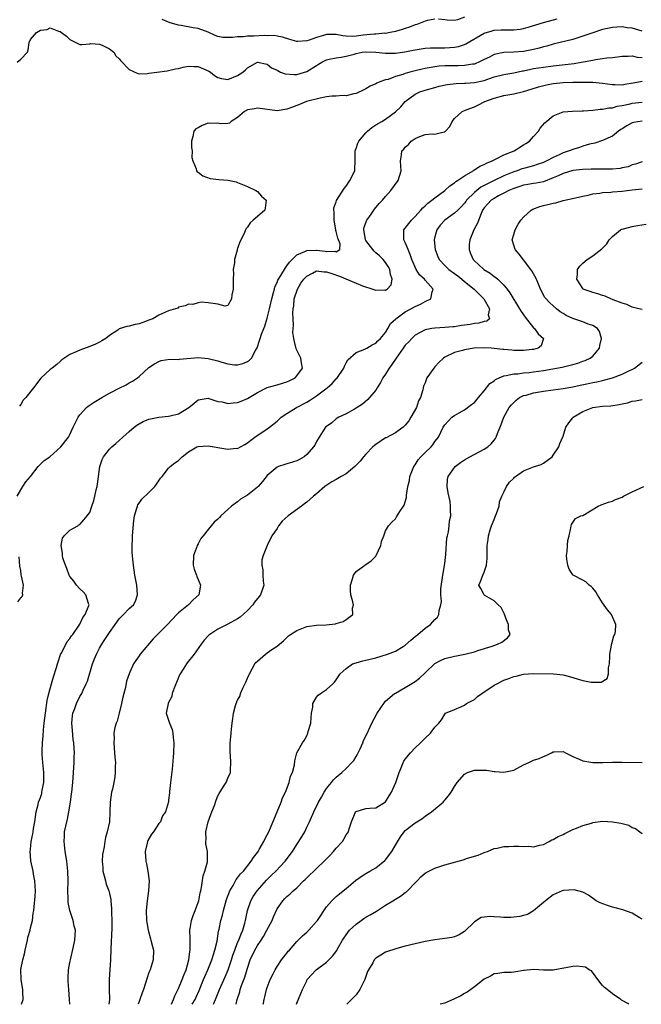
# Model space of a CAD drawing. Units: inches. Extents: x 2595000 to 2598000, y 1524000 to 1527000.
# Drawn here: x 2595371 to 2595497, y 1524000 to 1524200 of the extents above; entities that cross this region are included whole.
import ezdxf

# ---------------------------------------------------------------- set-up
doc = ezdxf.new("R2010")
doc.units = ezdxf.units.IN
doc.header["$MEASUREMENT"] = 0
doc.layers.add('LD25951524_2ft', color=53, linetype='Continuous')

msp = doc.modelspace()

# ---------------------------------------------------------------- linework, layer by layer
at = {"layer": 'LD25951524_2ft'}
for points, elevation in [([(2595461, 1524200.12), (2595459.61, 1524199.61), (2595459, 1524199.47), (2595457.49, 1524199.49), (2595457, 1524199.57), (2595455.73, 1524199.73)], 8252), ([(2595370.27, 1524191), (2595371, 1524191.64), (2595372.37, 1524193), (2595372.52, 1524193.48), (2595372.72, 1524195), (2595373, 1524195.58), (2595374.23, 1524197), (2595375, 1524197.48), (2595376.38, 1524197.62), (2595377, 1524197.96), (2595378.7, 1524197.3), (2595379, 1524197.25), (2595379.3, 1524197), (2595380.26, 1524196.26), (2595381, 1524195.57), (2595383, 1524194.57), (2595383.39, 1524194.61), (2595385, 1524194.71), (2595385.22, 1524194.78), (2595387, 1524194.65), (2595387.52, 1524194.48), (2595389, 1524193.7), (2595389.86, 1524193), (2595390.31, 1524192.31), (2595391, 1524191.71), (2595391.29, 1524191.29), (2595393, 1524189.53), (2595394.73, 1524188.73), (2595395, 1524188.67), (2595396.7, 1524188.7), (2595397, 1524188.76), (2595398.64, 1524189), (2595400.74, 1524189.26), (2595401, 1524189.29), (2595402.38, 1524189.62), (2595403, 1524189.71), (2595403.98, 1524190.02), (2595405, 1524190.19), (2595406.12, 1524190.12), (2595407, 1524190.11), (2595409.18, 1524189.18), (2595409.47, 1524189), (2595410.29, 1524188.29), (2595411, 1524187.88), (2595411.7, 1524187.7), (2595413, 1524187.52), (2595415, 1524188.31), (2595416.03, 1524189), (2595416.56, 1524189.44), (2595417, 1524189.86), (2595419, 1524190.99), (2595421, 1524190.57), (2595421.87, 1524189.87), (2595423, 1524189.35), (2595423.71, 1524189), (2595424.62, 1524188.62), (2595426.48, 1524188.48), (2595427, 1524188.53), (2595429, 1524189.08), (2595431, 1524190.35), (2595431.41, 1524190.59), (2595432.08, 1524191), (2595433, 1524191.51), (2595433.59, 1524191.59), (2595435, 1524191.91), (2595435.99, 1524191.99), (2595437, 1524192.19), (2595438.62, 1524192.62), (2595439, 1524192.74), (2595440.23, 1524193), (2595441, 1524193.11), (2595443, 1524193.06), (2595445, 1524192.85), (2595447, 1524192.84), (2595448.92, 1524193.08), (2595450.59, 1524193.41), (2595451, 1524193.52), (2595453, 1524193.83), (2595454.11, 1524193.89), (2595455, 1524193.89), (2595456.09, 1524193.91), (2595457, 1524193.88), (2595458.05, 1524193.95), (2595459, 1524194.04), (2595459.81, 1524194.19), (2595461, 1524194.6), (2595461.28, 1524194.72), (2595465, 1524196.86), (2595466.63, 1524197.36), (2595467, 1524197.46), (2595468.46, 1524197.54), (2595471, 1524197.54), (2595472.29, 1524197.71), (2595473, 1524197.82), (2595473.92, 1524198.08), (2595477, 1524199.07), (2595479.78, 1524199.79)], 8254), ([(2595497, 1524197.32), (2595495, 1524197.87), (2595493.96, 1524197.96), (2595493, 1524198.14), (2595491.87, 1524198.13), (2595491, 1524198.06), (2595489, 1524197.62), (2595487, 1524196.98), (2595485, 1524196.25), (2595483, 1524195.61), (2595479.27, 1524194.73), (2595479, 1524194.68), (2595477.72, 1524194.28), (2595477, 1524194.12), (2595476.15, 1524193.85), (2595475, 1524193.55), (2595473, 1524193.15), (2595471, 1524193), (2595469, 1524192.93), (2595467, 1524192.54), (2595466.05, 1524192.05), (2595465, 1524191.55), (2595463.92, 1524191), (2595463.28, 1524190.72), (2595463, 1524190.63), (2595462.6, 1524190.6), (2595461, 1524190.32), (2595459.73, 1524190.27), (2595459, 1524190.28), (2595457.74, 1524190.26), (2595457, 1524190.23), (2595455.84, 1524190.16), (2595455, 1524190.05), (2595453.83, 1524189.83), (2595453, 1524189.72), (2595452.39, 1524189.61), (2595451, 1524189.27), (2595449.95, 1524189), (2595449, 1524188.72), (2595448.52, 1524188.52), (2595447, 1524188.07), (2595445.5, 1524187.5), (2595445, 1524187.39), (2595443.84, 1524187), (2595443.24, 1524186.76), (2595443, 1524186.6), (2595441.89, 1524186.11), (2595441, 1524185.57), (2595440.62, 1524185.38), (2595439, 1524184.63), (2595438.56, 1524184.56), (2595437, 1524184.2), (2595436.23, 1524184.23), (2595435, 1524184.13), (2595434.11, 1524184.11), (2595433, 1524183.95), (2595431.73, 1524183.73), (2595428.98, 1524183), (2595427.55, 1524182.45), (2595427, 1524182.22), (2595426.09, 1524181.91), (2595425, 1524181.45), (2595423, 1524181.14), (2595419, 1524181.69), (2595418.44, 1524181.56), (2595417, 1524181.32), (2595416.38, 1524181), (2595415, 1524179.76), (2595413.67, 1524179), (2595413.37, 1524178.63), (2595413, 1524178.54), (2595411.53, 1524178.47), (2595411, 1524178.61), (2595409.41, 1524178.59), (2595409, 1524178.61), (2595407.81, 1524178.19), (2595407, 1524177.72), (2595406.53, 1524177.47), (2595406.13, 1524177), (2595405.93, 1524175.93), (2595405.66, 1524175), (2595405.67, 1524173.67), (2595405.7, 1524173.38), (2595405.75, 1524173), (2595405.71, 1524171.71), (2595405.94, 1524171), (2595406.6, 1524169.4), (2595406.63, 1524169), (2595406.79, 1524168.79), (2595407, 1524168.68), (2595407.96, 1524167.96), (2595409.43, 1524167.43), (2595411.21, 1524167.21), (2595413.08, 1524167.08), (2595414.71, 1524166.71), (2595415, 1524166.63), (2595415.65, 1524166.35), (2595417, 1524165.83), (2595418.68, 1524165), (2595419, 1524164.75), (2595419.86, 1524163.86), (2595420.79, 1524163), (2595420.58, 1524161.42), (2595420.5, 1524161), (2595419, 1524159.73), (2595418.18, 1524159), (2595417.54, 1524158.46), (2595417, 1524157.56), (2595416.7, 1524157.3), (2595416.57, 1524157), (2595416.29, 1524156.29), (2595415.41, 1524154.59), (2595415, 1524153.23), (2595414.93, 1524153.07), (2595414.9, 1524152.9), (2595414.35, 1524151), (2595414.34, 1524150.34), (2595414.1, 1524149), (2595414.18, 1524148.18), (2595414.08, 1524147), (2595414.06, 1524145.94), (2595414.07, 1524145), (2595413.81, 1524143.81), (2595413.77, 1524143), (2595413, 1524141.65), (2595412.45, 1524141.55), (2595411, 1524141.91), (2595409, 1524142.24), (2595407.63, 1524142.37), (2595407, 1524142.22), (2595405.9, 1524141.9), (2595405, 1524141.94), (2595404.38, 1524141.62), (2595403, 1524141.32), (2595402.84, 1524141.16), (2595402.41, 1524141), (2595401, 1524140.61), (2595400.34, 1524140.34), (2595399, 1524139.7), (2595397.81, 1524139), (2595397, 1524138.67), (2595395.76, 1524138.24), (2595395, 1524137.93), (2595394.2, 1524137.8), (2595393, 1524137.46), (2595392.56, 1524137.44), (2595391, 1524136.93), (2595390.7, 1524136.7), (2595389, 1524135.59), (2595388.27, 1524135), (2595387.46, 1524134.54), (2595387, 1524134.21), (2595386.14, 1524133.86), (2595385, 1524133.35), (2595383, 1524132.64), (2595382.25, 1524132.25), (2595381, 1524131.71), (2595379.35, 1524130.65), (2595379, 1524130.31), (2595378.32, 1524129.68), (2595377.37, 1524129), (2595377, 1524128.71), (2595375.06, 1524126.94), (2595373.6, 1524125), (2595372.02, 1524123), (2595371.53, 1524122.47), (2595371, 1524121.6), (2595370.73, 1524121.27)], 8256), ([(2595455, 1524199.73), (2595453.47, 1524199.47), (2595453, 1524199.31), (2595451.34, 1524198.66), (2595451, 1524198.59), (2595449.88, 1524198.12), (2595449, 1524197.83), (2595448.38, 1524197.62), (2595447, 1524197.21), (2595445.93, 1524197), (2595445, 1524196.84), (2595444.85, 1524196.85), (2595443, 1524196.7), (2595442.69, 1524196.69), (2595440.45, 1524196.45), (2595439, 1524196.26), (2595438.22, 1524196.22), (2595437, 1524196.26), (2595436.33, 1524196.33), (2595435, 1524196.59), (2595434.58, 1524196.58), (2595433, 1524196.59), (2595432.41, 1524196.41), (2595431, 1524196.02), (2595429.49, 1524195.49), (2595429, 1524195.35), (2595427.21, 1524195.21), (2595427, 1524195.22), (2595425.6, 1524195.6), (2595424.09, 1524196.09), (2595423, 1524196.3), (2595422.38, 1524196.38), (2595421, 1524196.37), (2595420.39, 1524196.39), (2595418.3, 1524196.3), (2595417, 1524196.27), (2595416.16, 1524196.16), (2595415, 1524196.13), (2595413.98, 1524195.98), (2595412.01, 1524196.01), (2595411, 1524196.23), (2595410.42, 1524196.42), (2595409, 1524197.08), (2595407, 1524197.83), (2595405.98, 1524197.98), (2595403.53, 1524198.47), (2595403, 1524198.52), (2595401.34, 1524199), (2595399.68, 1524199.68)], 8252), ([(2595370.31, 1524103), (2595371, 1524104.3), (2595371.47, 1524105), (2595372.05, 1524105.95), (2595372.97, 1524107), (2595374.55, 1524109), (2595375, 1524109.48), (2595375.76, 1524110.24), (2595376.88, 1524111), (2595379.14, 1524113), (2595380.69, 1524115), (2595381, 1524115.52), (2595381.67, 1524117), (2595382.64, 1524119), (2595383, 1524119.5), (2595384.38, 1524121), (2595384.72, 1524121.28), (2595385.91, 1524122.09), (2595387.45, 1524123), (2595389, 1524123.88), (2595391, 1524124.94), (2595392.4, 1524125.6), (2595393, 1524125.96), (2595393.69, 1524126.31), (2595394.68, 1524127), (2595395, 1524127.25), (2595397, 1524129.08), (2595398.14, 1524129.86), (2595399, 1524130.35), (2595399.49, 1524130.51), (2595401.24, 1524130.76), (2595403, 1524130.75), (2595403.21, 1524130.79), (2595407, 1524131.1), (2595409, 1524130.96), (2595411, 1524130.47), (2595411.82, 1524130.18), (2595413, 1524129.84), (2595414.34, 1524129.66), (2595415, 1524129.62), (2595416.07, 1524129.93), (2595417, 1524130.32), (2595417.42, 1524130.58), (2595417.8, 1524131), (2595418.68, 1524132.68), (2595418.93, 1524133.07), (2595419.45, 1524134.55), (2595419.55, 1524135), (2595419.86, 1524135.86), (2595420.31, 1524137), (2595420.49, 1524137.51), (2595421, 1524139.07), (2595421.49, 1524141), (2595421.93, 1524143), (2595422.28, 1524144.28), (2595422.44, 1524145), (2595422.56, 1524145.44), (2595423, 1524146.35), (2595423.17, 1524146.83), (2595423.27, 1524147), (2595423.76, 1524147.76), (2595424.68, 1524149.32), (2595425, 1524149.68), (2595425.52, 1524150.48), (2595427, 1524151.95), (2595428.63, 1524152.63), (2595429, 1524152.84), (2595430.89, 1524152.89), (2595431, 1524152.91), (2595432.72, 1524152.72), (2595433, 1524152.65), (2595434.7, 1524152.71), (2595435, 1524152.53), (2595435.72, 1524153), (2595435.81, 1524154.19), (2595435.44, 1524155), (2595435.31, 1524155.31), (2595435, 1524156.68), (2595434.91, 1524156.91), (2595434.92, 1524157), (2595434.54, 1524159), (2595434.58, 1524160.58), (2595434.5, 1524161), (2595434.52, 1524161.48), (2595435, 1524162.72), (2595435.07, 1524162.93), (2595436.61, 1524165.4), (2595437, 1524165.87), (2595437.78, 1524167), (2595438.74, 1524169), (2595438.77, 1524169.23), (2595438.86, 1524171), (2595438.8, 1524173), (2595438.96, 1524173.38), (2595439, 1524173.47), (2595439.4, 1524174.6), (2595439.55, 1524175), (2595441, 1524176.67), (2595441.32, 1524177), (2595442.23, 1524177.77), (2595443, 1524178.27), (2595444.27, 1524179), (2595445, 1524179.44), (2595447, 1524180.94), (2595448.06, 1524181.94), (2595449, 1524183.04), (2595451, 1524184.53), (2595451.97, 1524185), (2595453, 1524185.36), (2595455, 1524185.89), (2595455.88, 1524186.12), (2595457.52, 1524186.48), (2595459.32, 1524186.68), (2595461, 1524186.72), (2595461.25, 1524186.75), (2595463, 1524186.86), (2595465, 1524187.31), (2595465.5, 1524187.5), (2595467, 1524188), (2595469, 1524188.5), (2595471, 1524188.81), (2595472.78, 1524189.22), (2595473, 1524189.25), (2595474.42, 1524189.58), (2595475, 1524189.69), (2595477, 1524190.02), (2595479, 1524190.29), (2595483.24, 1524190.76), (2595484.68, 1524191), (2595487, 1524191.43), (2595487.55, 1524191.55), (2595489, 1524191.72), (2595489.87, 1524191.87), (2595491, 1524191.97), (2595493, 1524192.22), (2595494.2, 1524192.2), (2595495, 1524192.27), (2595496.01, 1524192.01), (2595497, 1524191.98)], 8258), ([(2595371.17, 1524000), (2595371.48, 1524001), (2595371.47, 1524002.53), (2595371.41, 1524003), (2595371.34, 1524003.34), (2595371.09, 1524005), (2595371.06, 1524007.06), (2595371.43, 1524009), (2595371.79, 1524010.21), (2595371.91, 1524011), (2595372.4, 1524013), (2595372.47, 1524013.53), (2595372.9, 1524015), (2595373, 1524015.51), (2595373.37, 1524017), (2595373.52, 1524018.48), (2595373.64, 1524019), (2595373.74, 1524019.74), (2595373.92, 1524021.92), (2595373.98, 1524023), (2595373.97, 1524023.97), (2595373.89, 1524025), (2595373.59, 1524026.41), (2595373.5, 1524027), (2595373.06, 1524029.06), (2595373, 1524030.13), (2595372.93, 1524031), (2595373, 1524031.4), (2595373.16, 1524033), (2595373.45, 1524034.55), (2595373.51, 1524035), (2595373.62, 1524035.62), (2595373.84, 1524037), (2595374.03, 1524038.03), (2595374.13, 1524039), (2595374.54, 1524040.54), (2595374.62, 1524041), (2595375, 1524041.96), (2595375.26, 1524042.74), (2595375.32, 1524043), (2595375.38, 1524043.38), (2595375.71, 1524045), (2595375.7, 1524047), (2595375.65, 1524047.65), (2595375.46, 1524049), (2595375.34, 1524050.66), (2595375.33, 1524051), (2595375.34, 1524051.34), (2595375.43, 1524053), (2595375.57, 1524054.43), (2595375.66, 1524055.66), (2595375.78, 1524057), (2595376.01, 1524059), (2595376.4, 1524061.6), (2595376.71, 1524063), (2595377.24, 1524065), (2595377.64, 1524066.36), (2595378.25, 1524068.25), (2595378.47, 1524069), (2595378.57, 1524069.43), (2595379.09, 1524070.91), (2595379.35, 1524071.35), (2595380.46, 1524073.54), (2595381, 1524074.15), (2595381.33, 1524074.67), (2595381.6, 1524075), (2595382.86, 1524076.86), (2595383, 1524077.09), (2595383.6, 1524078.4), (2595384.1, 1524079), (2595384.83, 1524080.83), (2595384.87, 1524081), (2595384.77, 1524081.23), (2595384.2, 1524083), (2595383.64, 1524083.64), (2595383, 1524084.22), (2595382.29, 1524085), (2595381.77, 1524085.77), (2595381, 1524086.73), (2595380.85, 1524087), (2595380.38, 1524088.38), (2595380.06, 1524089), (2595379.58, 1524090.42), (2595379.46, 1524091), (2595379.48, 1524091.48), (2595379.21, 1524093), (2595379.47, 1524094.53), (2595379.84, 1524095), (2595381, 1524096.12), (2595382.58, 1524097), (2595382.82, 1524097.18), (2595383, 1524097.24), (2595383.81, 1524098.19), (2595384.48, 1524099), (2595385, 1524099.72), (2595385.45, 1524101), (2595385.83, 1524102.17), (2595386.03, 1524103), (2595386.3, 1524104.3), (2595386.48, 1524105), (2595386.57, 1524105.43), (2595387.07, 1524109), (2595387.53, 1524110.47), (2595387.8, 1524111), (2595389, 1524112.55), (2595389.46, 1524113), (2595390.33, 1524113.67), (2595391, 1524114.27), (2595391.71, 1524115), (2595393, 1524116.14), (2595394, 1524117), (2595394.58, 1524117.42), (2595395.85, 1524118.15), (2595397, 1524118.63), (2595399, 1524119.04), (2595401, 1524119.22), (2595401.31, 1524119.31), (2595403, 1524119.73), (2595405.13, 1524121), (2595406.15, 1524121.85), (2595407, 1524122.53), (2595407.37, 1524122.63), (2595409, 1524122.86), (2595409.16, 1524122.84), (2595411, 1524122.24), (2595411.89, 1524122.11), (2595413, 1524121.8), (2595414.08, 1524121.92), (2595415, 1524121.98), (2595415.74, 1524122.26), (2595417, 1524122.81), (2595419, 1524124.06), (2595420.96, 1524125.04), (2595423, 1524125.62), (2595424.09, 1524125.91), (2595425, 1524126.18), (2595425.56, 1524126.44), (2595426.65, 1524127), (2595427, 1524127.4), (2595428.12, 1524129), (2595427.94, 1524130.06), (2595427.84, 1524131), (2595427.52, 1524131.52), (2595426.87, 1524132.87), (2595426.84, 1524133), (2595426.83, 1524133.17), (2595426.38, 1524135), (2595426.22, 1524136.22), (2595426.27, 1524137), (2595426.34, 1524137.66), (2595426.25, 1524139), (2595426.21, 1524140.21), (2595426.29, 1524141), (2595426.38, 1524141.62), (2595426.49, 1524143), (2595427.15, 1524145), (2595427.82, 1524146.18), (2595428.43, 1524147), (2595429, 1524147.64), (2595430.21, 1524148.21), (2595431, 1524148.68), (2595432.51, 1524148.51), (2595433, 1524148.53), (2595434.13, 1524148.13), (2595435.64, 1524147.64), (2595439, 1524146.2), (2595440.33, 1524145.67), (2595442.4, 1524145), (2595443, 1524144.78), (2595444.83, 1524144.83), (2595445, 1524144.81), (2595445.34, 1524145), (2595446.16, 1524145.84), (2595446.34, 1524147), (2595445.98, 1524147.98), (2595445.85, 1524149), (2595445.55, 1524149.55), (2595445, 1524150.36), (2595444.53, 1524151), (2595443.76, 1524151.76), (2595443, 1524152.38), (2595442.67, 1524152.67), (2595442.38, 1524153), (2595441, 1524154.84), (2595440.9, 1524155), (2595440.67, 1524156.67), (2595440.57, 1524157), (2595440.62, 1524157.38), (2595441.15, 1524158.85), (2595441.23, 1524159), (2595441.8, 1524159.8), (2595442.77, 1524161.23), (2595443.68, 1524162.32), (2595444.34, 1524163), (2595445, 1524163.78), (2595446.09, 1524165), (2595447.55, 1524167), (2595448.19, 1524169), (2595448.11, 1524169.89), (2595448.03, 1524171), (2595448.23, 1524172.23), (2595448.32, 1524173), (2595448.67, 1524173.38), (2595449, 1524173.74), (2595449.66, 1524174.34), (2595450.2, 1524175), (2595451, 1524175.56), (2595451.95, 1524175.96), (2595453, 1524176.32), (2595454.46, 1524176.46), (2595455, 1524176.43), (2595456.87, 1524176.87), (2595457, 1524176.87), (2595457.15, 1524177), (2595458.05, 1524177.95), (2595458.53, 1524179), (2595459, 1524179.57), (2595460.55, 1524181), (2595460.84, 1524181.16), (2595461.32, 1524181.32), (2595463, 1524181.95), (2595463.73, 1524182.27), (2595465.13, 1524183), (2595467, 1524183.71), (2595469, 1524184.23), (2595471, 1524184.55), (2595472.97, 1524185.03), (2595474.5, 1524185.5), (2595476.01, 1524185.99), (2595477.6, 1524186.4), (2595479, 1524186.67), (2595481, 1524186.91), (2595483, 1524186.96), (2595487, 1524186.97), (2595489, 1524186.76), (2595491, 1524186.45), (2595491.54, 1524186.46), (2595493, 1524186.42), (2595493.49, 1524186.51), (2595495.22, 1524186.78), (2595497, 1524187.18)], 8260), ([(2595380.96, 1524000), (2595380.92, 1524001), (2595380.74, 1524003), (2595380.65, 1524004.65), (2595380.6, 1524005), (2595380.6, 1524005.4), (2595380.69, 1524007), (2595381, 1524008.5), (2595381.09, 1524009), (2595381.7, 1524011.7), (2595381.98, 1524013), (2595382.09, 1524015), (2595381.87, 1524015.87), (2595381.65, 1524017), (2595380.97, 1524019), (2595380.64, 1524020.64), (2595380.61, 1524021), (2595380.62, 1524021.38), (2595380.58, 1524023), (2595380.63, 1524025), (2595380.55, 1524027), (2595380.34, 1524029), (2595380.04, 1524031), (2595379.81, 1524033), (2595379.89, 1524034.11), (2595379.92, 1524035), (2595380.14, 1524036.14), (2595380.47, 1524037.53), (2595380.78, 1524039), (2595381.09, 1524041), (2595381.31, 1524042.69), (2595381.37, 1524043), (2595381.59, 1524045), (2595381.82, 1524049), (2595381.86, 1524050.14), (2595381.9, 1524051), (2595381.84, 1524051.84), (2595381.8, 1524053), (2595381.66, 1524053.66), (2595381.48, 1524055.48), (2595381.39, 1524057), (2595381.52, 1524058.48), (2595381.6, 1524059), (2595382, 1524060), (2595382.3, 1524061), (2595383, 1524062.41), (2595383.37, 1524063), (2595383.66, 1524063.66), (2595384.31, 1524065), (2595384.52, 1524065.48), (2595385.57, 1524069), (2595385.99, 1524070.01), (2595386.35, 1524071), (2595387, 1524072.21), (2595387.45, 1524073), (2595388.07, 1524073.93), (2595389, 1524075.37), (2595390.17, 1524077), (2595391, 1524078.12), (2595391.87, 1524079), (2595393, 1524080.21), (2595393.88, 1524081), (2595394.27, 1524081.73), (2595394.72, 1524083), (2595394.53, 1524085), (2595394.39, 1524085.62), (2595394.12, 1524087), (2595394.01, 1524088.01), (2595393.86, 1524089), (2595393.77, 1524090.23), (2595393.63, 1524091.63), (2595393.58, 1524093), (2595393.65, 1524094.35), (2595393.65, 1524095), (2595393.93, 1524098.07), (2595394.1, 1524099), (2595394.58, 1524100.58), (2595394.66, 1524101), (2595394.75, 1524101.25), (2595395, 1524101.63), (2595395.56, 1524102.44), (2595397, 1524103.78), (2595398.21, 1524105), (2595398.56, 1524105.44), (2595399.36, 1524106.64), (2595399.66, 1524107), (2595401, 1524108.72), (2595401.3, 1524109), (2595402.23, 1524109.77), (2595403, 1524110.24), (2595403.77, 1524111), (2595405, 1524112.03), (2595406.74, 1524113), (2595407, 1524113.09), (2595409, 1524113.2), (2595412.62, 1524112.62), (2595413, 1524112.53), (2595414.72, 1524112.72), (2595415, 1524112.71), (2595416.48, 1524113.52), (2595417, 1524113.84), (2595417.64, 1524114.36), (2595418.51, 1524115), (2595421, 1524116.64), (2595421.49, 1524117), (2595423, 1524118.23), (2595423.85, 1524119), (2595425, 1524119.8), (2595426.95, 1524121), (2595429, 1524122.05), (2595429.59, 1524122.41), (2595431, 1524123.35), (2595433.14, 1524125), (2595434.14, 1524125.86), (2595435, 1524126.82), (2595435.1, 1524126.9), (2595436.51, 1524129), (2595436.64, 1524129.36), (2595437, 1524130.04), (2595437.37, 1524130.63), (2595439, 1524132.16), (2595440.8, 1524132.8), (2595441.19, 1524133), (2595442.27, 1524133.73), (2595443, 1524134.02), (2595443.46, 1524134.54), (2595443.98, 1524135), (2595445, 1524136.21), (2595445.47, 1524137), (2595445.98, 1524138.02), (2595447.07, 1524139), (2595449, 1524140.41), (2595450.14, 1524141), (2595451, 1524141.49), (2595452.05, 1524141.94), (2595453, 1524142.46), (2595454.17, 1524143), (2595454.46, 1524144.46), (2595454.68, 1524145), (2595453, 1524146.79), (2595452.86, 1524147), (2595451.91, 1524147.91), (2595451.22, 1524149), (2595451, 1524149.43), (2595450.51, 1524150.51), (2595450.3, 1524151), (2595450.01, 1524152.01), (2595449.55, 1524153), (2595449, 1524154.47), (2595448.7, 1524155), (2595448.73, 1524156.73), (2595448.68, 1524157), (2595449, 1524157.36), (2595449.69, 1524158.31), (2595450.26, 1524159), (2595451, 1524159.7), (2595452.15, 1524161), (2595452.53, 1524161.47), (2595453, 1524161.85), (2595453.55, 1524162.45), (2595454.38, 1524163), (2595455, 1524163.52), (2595457.04, 1524165), (2595458.05, 1524165.95), (2595459, 1524166.54), (2595459.22, 1524166.78), (2595459.59, 1524167), (2595461, 1524167.99), (2595462.73, 1524169), (2595462.88, 1524169.11), (2595463, 1524169.16), (2595464.09, 1524169.91), (2595465, 1524170.29), (2595465.44, 1524170.56), (2595466.58, 1524171), (2595467, 1524171.23), (2595467.39, 1524171.39), (2595469, 1524172.19), (2595471.08, 1524173), (2595471.63, 1524173.38), (2595472.21, 1524173.79), (2595473, 1524174.22), (2595473.46, 1524174.54), (2595474.21, 1524175), (2595475, 1524175.91), (2595475.99, 1524177), (2595476.38, 1524177.62), (2595477.28, 1524178.72), (2595479, 1524180.14), (2595481, 1524180.96), (2595482.91, 1524181.09), (2595484.87, 1524181.13), (2595485.11, 1524181.11), (2595487, 1524181.27), (2595488.52, 1524181.48), (2595489, 1524181.47), (2595490.26, 1524181.74), (2595491, 1524181.75), (2595491.93, 1524182.07), (2595493, 1524182.22), (2595494.59, 1524182.59), (2595495, 1524182.71), (2595497, 1524182.89)], 8262), ([(2595497, 1524179.01), (2595495.24, 1524178.76), (2595495, 1524178.69), (2595493.9, 1524178.1), (2595493, 1524177.5), (2595492.68, 1524177.32), (2595492.2, 1524177), (2595491, 1524176.02), (2595489, 1524175.1), (2595487.41, 1524174.59), (2595486.35, 1524174.35), (2595485, 1524173.95), (2595484.31, 1524173.69), (2595483.19, 1524173.38), (2595483, 1524173.33), (2595482.24, 1524173), (2595481, 1524172.59), (2595480.21, 1524172.21), (2595479, 1524171.66), (2595477.71, 1524171), (2595477, 1524170.68), (2595475.77, 1524170.23), (2595475, 1524170.01), (2595474.24, 1524169.76), (2595473, 1524169.46), (2595472.65, 1524169.35), (2595471.71, 1524169), (2595471, 1524168.77), (2595469, 1524167.96), (2595467.01, 1524166.99), (2595465.64, 1524166.36), (2595465, 1524166.01), (2595464.33, 1524165.67), (2595463.47, 1524165), (2595463, 1524164.61), (2595461.43, 1524163), (2595461.26, 1524162.74), (2595461, 1524162.41), (2595460.32, 1524161.68), (2595459.62, 1524161), (2595459, 1524160.36), (2595457, 1524158.99), (2595456.05, 1524157.95), (2595455.36, 1524157), (2595455, 1524155.59), (2595454.87, 1524155), (2595455.05, 1524153), (2595455.59, 1524151.59), (2595455.88, 1524151), (2595457, 1524149.79), (2595457.83, 1524149), (2595459, 1524148.15), (2595459.66, 1524147.66), (2595460.47, 1524147), (2595461, 1524146.55), (2595462.95, 1524145), (2595463.95, 1524143.95), (2595464.95, 1524143), (2595466.05, 1524141), (2595465.78, 1524139.78), (2595466.07, 1524139), (2595465.51, 1524138.49), (2595465, 1524138.44), (2595463.94, 1524138.06), (2595463, 1524137.99), (2595462.18, 1524137.82), (2595460.41, 1524137.59), (2595459, 1524137.37), (2595458.64, 1524137.36), (2595457, 1524137.21), (2595455, 1524137.1), (2595454.39, 1524137), (2595453, 1524136.71), (2595451, 1524135.66), (2595450.31, 1524135), (2595449.69, 1524134.31), (2595449, 1524133.61), (2595448.59, 1524133), (2595447.12, 1524131), (2595446.28, 1524129.72), (2595445.73, 1524129), (2595445, 1524127.74), (2595444.43, 1524127), (2595443.95, 1524126.05), (2595443.27, 1524125), (2595443, 1524124.52), (2595441.75, 1524123), (2595441.4, 1524122.6), (2595440.32, 1524121.68), (2595439.23, 1524121), (2595439, 1524120.84), (2595438.67, 1524120.67), (2595437, 1524119.74), (2595435.51, 1524119), (2595435.2, 1524118.8), (2595435, 1524118.7), (2595434.12, 1524117.88), (2595433, 1524117.17), (2595432.83, 1524117), (2595431.52, 1524115), (2595431.34, 1524114.66), (2595431, 1524114.1), (2595430.63, 1524113.37), (2595430.4, 1524113), (2595429, 1524111.45), (2595428.48, 1524111), (2595427.53, 1524110.47), (2595427, 1524110.2), (2595426.11, 1524109.89), (2595425, 1524109.57), (2595424.57, 1524109.43), (2595423.31, 1524109), (2595423, 1524108.88), (2595421, 1524107.21), (2595420.02, 1524105.98), (2595419.17, 1524105), (2595419, 1524104.84), (2595417, 1524103.22), (2595415.6, 1524102.4), (2595415, 1524101.88), (2595413.73, 1524101), (2595413, 1524100.29), (2595411.57, 1524099), (2595411.29, 1524098.71), (2595411, 1524098.34), (2595410.25, 1524097.75), (2595409.66, 1524097), (2595409, 1524096.23), (2595408.01, 1524095), (2595407.54, 1524094.46), (2595407, 1524093.35), (2595406.79, 1524093), (2595406.72, 1524092.72), (2595406.06, 1524091), (2595406.01, 1524089), (2595406.19, 1524088.19), (2595406.64, 1524087), (2595406.72, 1524086.72), (2595407, 1524086.11), (2595407.44, 1524085), (2595407.11, 1524083), (2595405.97, 1524082.03), (2595405.03, 1524081), (2595403, 1524079.38), (2595402.66, 1524079), (2595400.76, 1524077), (2595399, 1524075.22), (2595398.75, 1524075), (2595397.88, 1524074.12), (2595395.22, 1524071), (2595395, 1524070.65), (2595394.32, 1524069.68), (2595393.91, 1524069), (2595393, 1524067), (2595392.48, 1524065.52), (2595392.23, 1524064.23), (2595391.89, 1524063), (2595391.72, 1524062.28), (2595391.46, 1524061), (2595391, 1524059.04), (2595390.59, 1524057.41), (2595390.35, 1524057), (2595390.11, 1524056.11), (2595389.88, 1524055), (2595389.93, 1524053.93), (2595389.88, 1524053), (2595390.06, 1524051), (2595390.07, 1524050.07), (2595390.2, 1524049), (2595390.19, 1524048.19), (2595390.15, 1524047), (2595390.09, 1524046.09), (2595389.86, 1524045), (2595389.59, 1524043.59), (2595389.43, 1524043), (2595389.12, 1524041), (2595389.07, 1524039), (2595388.98, 1524037), (2595388.56, 1524035), (2595388.2, 1524033.8), (2595388.07, 1524033), (2595387.91, 1524031.91), (2595387.71, 1524031), (2595387.62, 1524030.38), (2595387.55, 1524029), (2595387.66, 1524027.66), (2595387.69, 1524027), (2595387.95, 1524026.05), (2595388.19, 1524025), (2595388.35, 1524024.35), (2595388.88, 1524023), (2595389, 1524022.49), (2595389.26, 1524021.26), (2595389.3, 1524021), (2595389.42, 1524019.42), (2595389.43, 1524019), (2595389.41, 1524018.59), (2595389.47, 1524017), (2595389.47, 1524015.47), (2595389.27, 1524011.27), (2595389.2, 1524009), (2595388.97, 1524005.03), (2595388.95, 1524003), (2595388.99, 1524000.99), (2595388.91, 1524000)], 8264), ([(2595497, 1524170.81), (2595495.66, 1524170.34), (2595495, 1524170.17), (2595494.19, 1524169.81), (2595493, 1524169.55), (2595492.56, 1524169.44), (2595491, 1524169.31), (2595489.33, 1524169.33), (2595488.71, 1524169.29), (2595487, 1524169.3), (2595486.72, 1524169.28), (2595485, 1524169.23), (2595483, 1524169.01), (2595481, 1524168.43), (2595479.99, 1524167.99), (2595479, 1524167.53), (2595477, 1524166.77), (2595475.53, 1524166.47), (2595475, 1524166.4), (2595473.82, 1524166.18), (2595473, 1524166.06), (2595472.22, 1524165.78), (2595471, 1524165.42), (2595470.01, 1524165), (2595469, 1524164.45), (2595467.89, 1524163.89), (2595467, 1524163.39), (2595466.38, 1524163), (2595465.75, 1524162.25), (2595465, 1524161.48), (2595464.81, 1524161.19), (2595464.66, 1524161), (2595464.35, 1524160.35), (2595463.61, 1524158.39), (2595462.92, 1524157), (2595462.08, 1524155), (2595461.98, 1524154.02), (2595461.93, 1524153), (2595462.22, 1524152.22), (2595462.75, 1524151), (2595462.87, 1524150.87), (2595464.9, 1524149), (2595466.2, 1524148.2), (2595467, 1524147.58), (2595467.37, 1524147.37), (2595467.78, 1524147), (2595469, 1524145.78), (2595469.63, 1524145), (2595470.22, 1524144.22), (2595472.18, 1524141), (2595472.48, 1524140.48), (2595473.29, 1524139.29), (2595475, 1524137.16), (2595475.2, 1524137), (2595475.91, 1524135.91), (2595477.02, 1524135), (2595476.52, 1524133.48), (2595475.97, 1524133), (2595475, 1524132.74), (2595474.73, 1524132.73), (2595473, 1524132.52), (2595472.55, 1524132.55), (2595471, 1524132.58), (2595470.6, 1524132.6), (2595469, 1524132.77), (2595468.76, 1524132.76), (2595467, 1524132.97), (2595466.39, 1524133), (2595465, 1524133.06), (2595462.99, 1524132.99), (2595461, 1524132.68), (2595460.58, 1524132.58), (2595459, 1524132.12), (2595457, 1524131.17), (2595456.73, 1524131), (2595455.85, 1524130.15), (2595455, 1524129.21), (2595454.77, 1524129), (2595453.38, 1524127), (2595453, 1524126.02), (2595452.69, 1524125.31), (2595452.61, 1524125), (2595452.55, 1524124.55), (2595452.08, 1524123), (2595451.66, 1524122.34), (2595451.28, 1524121), (2595450.13, 1524119), (2595449.68, 1524118.32), (2595449, 1524117.43), (2595448.79, 1524117.21), (2595448.54, 1524117), (2595447, 1524115.86), (2595445.13, 1524114.87), (2595445, 1524114.81), (2595443, 1524113.51), (2595442.72, 1524113.28), (2595442.43, 1524113), (2595441, 1524111.56), (2595440.52, 1524111), (2595439.86, 1524110.14), (2595438.76, 1524109), (2595437, 1524107.57), (2595435.97, 1524107), (2595435, 1524106.41), (2595434.07, 1524105.93), (2595432.7, 1524105), (2595431, 1524103.52), (2595430.36, 1524103), (2595429, 1524101.79), (2595428.56, 1524101.44), (2595427.97, 1524101), (2595425.22, 1524099), (2595424.04, 1524097.96), (2595423.31, 1524097), (2595423, 1524096.45), (2595421.93, 1524095), (2595421, 1524093), (2595420.2, 1524091), (2595419.89, 1524090.11), (2595419.91, 1524089), (2595420.09, 1524088.09), (2595420.1, 1524087), (2595420.2, 1524085.8), (2595420.3, 1524085), (2595419.64, 1524083), (2595419.33, 1524082.67), (2595418.44, 1524081.56), (2595418.05, 1524081), (2595417, 1524079.87), (2595415.51, 1524078.49), (2595415, 1524078.14), (2595413, 1524077.04), (2595411, 1524076.03), (2595409.38, 1524075), (2595409.16, 1524074.84), (2595409, 1524074.68), (2595408.21, 1524073.79), (2595407.59, 1524073), (2595406.15, 1524071), (2595404.75, 1524069.25), (2595403.97, 1524067.97), (2595403.33, 1524067), (2595403.22, 1524066.78), (2595403, 1524066.27), (2595402.11, 1524064.11), (2595401.75, 1524063), (2595401.63, 1524062.37), (2595400.94, 1524061.06), (2595400.89, 1524061), (2595400.53, 1524059), (2595401, 1524057.61), (2595401.18, 1524057), (2595401.7, 1524055.7), (2595401.84, 1524055), (2595401.91, 1524054.09), (2595402.06, 1524053), (2595402, 1524051), (2595401.92, 1524050.08), (2595401.69, 1524047.69), (2595401.37, 1524045), (2595401.17, 1524043.17), (2595401.16, 1524042.84), (2595401, 1524041.42), (2595400.95, 1524041.05), (2595400.36, 1524039), (2595399.78, 1524038.22), (2595399.33, 1524037), (2595399, 1524036.64), (2595397.92, 1524035), (2595397.51, 1524034.49), (2595396.78, 1524033.22), (2595396.7, 1524033), (2595396.64, 1524032.64), (2595396.27, 1524031), (2595396.4, 1524029), (2595396.49, 1524028.49), (2595396.8, 1524027), (2595397.06, 1524025), (2595396.9, 1524023), (2595396.62, 1524021), (2595396.48, 1524019), (2595396.53, 1524017), (2595396.57, 1524016.57), (2595396.84, 1524015), (2595397.3, 1524013.3), (2595397.41, 1524013), (2595397.71, 1524011.71), (2595397.92, 1524011), (2595397.88, 1524009), (2595397.23, 1524007), (2595397, 1524006.43), (2595396.62, 1524005.38), (2595395.89, 1524003), (2595395.65, 1524002.35), (2595395.19, 1524001), (2595395, 1524000.54), (2595394.83, 1524000)], 8266), ([(2595401.56, 1524000), (2595402.01, 1524001), (2595402.25, 1524001.75), (2595403, 1524003.23), (2595403.76, 1524005), (2595404.09, 1524005.91), (2595404.58, 1524007), (2595405.13, 1524009), (2595405.29, 1524010.71), (2595405.36, 1524011), (2595405.4, 1524011.4), (2595405.36, 1524013), (2595405.38, 1524013.38), (2595405.31, 1524015), (2595405.38, 1524015.38), (2595405.63, 1524017), (2595405.99, 1524018.01), (2595406.39, 1524019), (2595407, 1524020.63), (2595407.12, 1524021), (2595407.4, 1524022.6), (2595407.52, 1524023), (2595407.7, 1524023.7), (2595407.98, 1524026.02), (2595408.34, 1524027), (2595408.86, 1524028.86), (2595408.88, 1524029.12), (2595408.9, 1524031), (2595408.55, 1524032.55), (2595408.56, 1524033), (2595408.62, 1524033.38), (2595408.57, 1524035), (2595409.03, 1524037), (2595409.55, 1524038.45), (2595409.79, 1524039), (2595410.28, 1524040.28), (2595410.61, 1524041.39), (2595411, 1524042.25), (2595411.26, 1524042.74), (2595412.13, 1524044.13), (2595412.65, 1524045), (2595413, 1524045.82), (2595413.55, 1524047), (2595413.56, 1524047.56), (2595413.64, 1524049), (2595413.53, 1524050.47), (2595413.46, 1524051), (2595413.48, 1524053), (2595413.56, 1524053.56), (2595413.68, 1524055), (2595413.77, 1524055.77), (2595413.88, 1524057), (2595414.04, 1524057.96), (2595414.17, 1524059), (2595414.57, 1524060.57), (2595414.7, 1524061), (2595415, 1524061.65), (2595415.48, 1524062.52), (2595415.61, 1524063), (2595416.06, 1524064.06), (2595416.69, 1524065.31), (2595417, 1524066.09), (2595417.28, 1524066.72), (2595417.37, 1524067), (2595418.47, 1524069), (2595418.71, 1524069.29), (2595419, 1524069.58), (2595420.63, 1524071), (2595421, 1524071.28), (2595421.93, 1524071.93), (2595423, 1524072.62), (2595423.48, 1524073), (2595424.29, 1524073.71), (2595425.32, 1524074.68), (2595425.74, 1524075), (2595427, 1524075.79), (2595429, 1524076.59), (2595431, 1524076.89), (2595432.92, 1524076.92), (2595434.84, 1524077.16), (2595435, 1524077.21), (2595436.37, 1524077.63), (2595437, 1524078.03), (2595438.35, 1524079), (2595438.31, 1524080.31), (2595438.48, 1524081), (2595438.39, 1524081.61), (2595437.97, 1524083), (2595437.87, 1524083.87), (2595437.86, 1524085), (2595438.28, 1524086.28), (2595438.5, 1524087), (2595439, 1524087.75), (2595440.77, 1524089), (2595441, 1524089.18), (2595442.08, 1524089.92), (2595443, 1524090.87), (2595443.1, 1524091), (2595444.03, 1524093), (2595444.19, 1524093.81), (2595444.66, 1524095), (2595445, 1524095.97), (2595445.59, 1524097), (2595446.27, 1524097.73), (2595447, 1524098.4), (2595447.2, 1524098.8), (2595447.88, 1524099.88), (2595448.64, 1524101), (2595448.8, 1524101.2), (2595449, 1524101.86), (2595449.22, 1524102.78), (2595449.24, 1524103), (2595449.24, 1524103.24), (2595449.52, 1524105), (2595449.82, 1524106.18), (2595449.9, 1524107), (2595450.72, 1524109), (2595451, 1524109.36), (2595451.64, 1524110.36), (2595452.17, 1524111), (2595453, 1524111.89), (2595454.22, 1524113), (2595454.56, 1524113.44), (2595455, 1524114.08), (2595455.41, 1524114.59), (2595455.71, 1524115), (2595456.67, 1524117), (2595457, 1524117.49), (2595457.73, 1524118.27), (2595458.46, 1524119), (2595459, 1524119.4), (2595459.93, 1524119.93), (2595461, 1524120.51), (2595462.43, 1524121.57), (2595463, 1524122.02), (2595463.86, 1524123), (2595465, 1524124.36), (2595466.17, 1524125.83), (2595467, 1524126.4), (2595467.31, 1524126.69), (2595468, 1524127), (2595469, 1524127.41), (2595469.45, 1524127.45), (2595471, 1524127.82), (2595471.85, 1524127.85), (2595473, 1524128.01), (2595474.09, 1524128.09), (2595475, 1524128.2), (2595477, 1524128.48), (2595480.81, 1524129.19), (2595482.44, 1524129.56), (2595483, 1524129.73), (2595483.99, 1524130.01), (2595485, 1524130.38), (2595485.47, 1524130.53), (2595486.49, 1524131), (2595487, 1524131.43), (2595488.36, 1524133), (2595488.44, 1524133.56), (2595488.77, 1524135), (2595488.38, 1524136.38), (2595487.99, 1524137), (2595487, 1524137.6), (2595486.09, 1524137.91), (2595485, 1524138.36), (2595483, 1524139.02), (2595481.62, 1524139.62), (2595481, 1524140.03), (2595480.4, 1524140.4), (2595479.65, 1524141), (2595479, 1524141.62), (2595478.25, 1524142.25), (2595477.58, 1524143), (2595477.32, 1524143.32), (2595476.42, 1524145), (2595475.57, 1524147), (2595474.67, 1524148.67), (2595474.45, 1524149), (2595473, 1524150.92), (2595472.06, 1524152.06), (2595471.25, 1524153), (2595471, 1524153.92), (2595470.68, 1524155), (2595471, 1524156.07), (2595471.25, 1524157), (2595471.87, 1524158.13), (2595472.45, 1524159), (2595473, 1524159.61), (2595474.54, 1524161), (2595474.83, 1524161.17), (2595476.27, 1524161.73), (2595477, 1524161.93), (2595477.88, 1524162.12), (2595479, 1524162.45), (2595479.49, 1524162.51), (2595481, 1524162.95), (2595483.49, 1524163.49), (2595485, 1524163.87), (2595486.05, 1524164.05), (2595487, 1524164.31), (2595488.46, 1524164.46), (2595489, 1524164.58), (2595490.65, 1524164.65), (2595491, 1524164.7), (2595493, 1524164.86), (2595495, 1524165.13), (2595497, 1524165.34)], 8268), ([(2595497, 1524140.86), (2595496.37, 1524141), (2595495, 1524141.36), (2595493.89, 1524141.89), (2595493, 1524142.16), (2595491.16, 1524142.84), (2595491, 1524142.91), (2595490.69, 1524143), (2595489.55, 1524143.55), (2595489, 1524143.71), (2595488.04, 1524144.04), (2595487, 1524144.31), (2595486.5, 1524144.5), (2595485.1, 1524145), (2595485, 1524145.09), (2595483.81, 1524147), (2595483.95, 1524147.95), (2595483.93, 1524149), (2595484.38, 1524149.62), (2595485, 1524150.23), (2595485.91, 1524151), (2595487, 1524151.72), (2595488.86, 1524153.14), (2595489, 1524153.31), (2595489.84, 1524154.16), (2595490.34, 1524155), (2595491, 1524155.67), (2595492.67, 1524157), (2595492.88, 1524157.12), (2595493, 1524157.17), (2595493.22, 1524157.22), (2595495, 1524157.72), (2595496.1, 1524157.9), (2595497.86, 1524158.14)], 8270), ([(2595405.81, 1524000), (2595406.36, 1524001), (2595406.57, 1524001.43), (2595407.18, 1524002.82), (2595408.1, 1524005), (2595408.35, 1524005.65), (2595408.94, 1524007), (2595409.75, 1524009), (2595410.13, 1524010.13), (2595410.4, 1524011), (2595410.83, 1524012.83), (2595411.15, 1524014.85), (2595411.25, 1524015.25), (2595411.6, 1524017), (2595411.9, 1524018.1), (2595412.12, 1524019), (2595412.77, 1524021.23), (2595413.43, 1524023), (2595414.06, 1524024.06), (2595414.7, 1524025.3), (2595415, 1524025.64), (2595415.57, 1524026.43), (2595416.16, 1524027), (2595417.76, 1524029), (2595418.21, 1524029.79), (2595419, 1524030.77), (2595419.16, 1524031), (2595419.39, 1524031.39), (2595420.3, 1524033), (2595420.51, 1524033.49), (2595421, 1524034.33), (2595421.33, 1524035), (2595423.81, 1524041), (2595424.11, 1524041.89), (2595424.7, 1524043), (2595425.48, 1524045), (2595425.72, 1524046.28), (2595426.1, 1524047), (2595426.55, 1524048.55), (2595426.62, 1524049.38), (2595427.03, 1524050.97), (2595428.15, 1524053), (2595428.51, 1524053.49), (2595429, 1524054.44), (2595429.26, 1524055), (2595429.31, 1524055.31), (2595429.82, 1524057), (2595429.92, 1524058.08), (2595429.98, 1524059), (2595430.23, 1524060.23), (2595430.24, 1524061), (2595431, 1524062.27), (2595431.3, 1524062.7), (2595431.79, 1524063), (2595433, 1524063.82), (2595434.32, 1524065), (2595434.67, 1524065.33), (2595435, 1524065.79), (2595435.82, 1524067), (2595437, 1524068.08), (2595438.31, 1524069), (2595439, 1524069.25), (2595440.37, 1524069.63), (2595441, 1524069.75), (2595443, 1524070.24), (2595445.39, 1524071), (2595447, 1524071.62), (2595448.54, 1524072.54), (2595449, 1524072.8), (2595450.15, 1524073.85), (2595451, 1524074.55), (2595451.24, 1524074.76), (2595451.55, 1524075), (2595453, 1524076.23), (2595454.13, 1524077), (2595455, 1524078), (2595455.52, 1524078.48), (2595455.83, 1524079), (2595455.86, 1524079.86), (2595456.19, 1524081), (2595456.31, 1524081.69), (2595456.19, 1524083), (2595456.2, 1524084.2), (2595456.59, 1524087), (2595456.95, 1524088.95), (2595457, 1524089.37), (2595457.21, 1524091.21), (2595457.45, 1524094.55), (2595457.55, 1524095), (2595457.76, 1524095.76), (2595457.9, 1524097), (2595457.97, 1524098.03), (2595458.21, 1524099), (2595458.18, 1524100.18), (2595458.18, 1524101), (2595458.07, 1524101.93), (2595457.72, 1524103.72), (2595457.51, 1524105), (2595457.58, 1524106.42), (2595457.66, 1524107), (2595459.09, 1524109), (2595460.17, 1524109.83), (2595461, 1524110.38), (2595462.07, 1524111), (2595465, 1524112.53), (2595465.72, 1524113), (2595466.39, 1524113.61), (2595467, 1524114.39), (2595467.28, 1524114.72), (2595467.44, 1524115), (2595467.7, 1524115.7), (2595468.46, 1524117.54), (2595468.99, 1524119), (2595470.09, 1524121), (2595470.5, 1524121.5), (2595471, 1524122.03), (2595471.5, 1524122.5), (2595472.18, 1524123), (2595473, 1524123.4), (2595473.52, 1524123.52), (2595475, 1524123.95), (2595477, 1524124.28), (2595479, 1524124.55), (2595481, 1524124.85), (2595483, 1524125.21), (2595484.49, 1524125.51), (2595485.81, 1524125.81), (2595487, 1524126.05), (2595487.81, 1524126.19), (2595489, 1524126.48), (2595489.43, 1524126.57), (2595491.02, 1524127), (2595493, 1524127.73), (2595494.47, 1524128.47), (2595495, 1524128.72), (2595495.5, 1524129), (2595497, 1524130.18)], 8270), ([(2595410.12, 1524000), (2595410.19, 1524000.19), (2595410.67, 1524001.33), (2595411.3, 1524003), (2595412.45, 1524005.55), (2595413.07, 1524007), (2595413.75, 1524009), (2595414.04, 1524009.96), (2595414.4, 1524011), (2595415, 1524012.53), (2595415.21, 1524013), (2595415.68, 1524014.32), (2595416.02, 1524015), (2595416.44, 1524016.44), (2595416.58, 1524017), (2595416.98, 1524019), (2595417.64, 1524021), (2595418.15, 1524021.85), (2595418.93, 1524023), (2595420.85, 1524025.15), (2595421.85, 1524026.15), (2595422.76, 1524027), (2595424.65, 1524029), (2595426.09, 1524031), (2595427, 1524032.42), (2595427.42, 1524033), (2595428.59, 1524035), (2595429, 1524035.89), (2595429.56, 1524037), (2595430.47, 1524039), (2595431.41, 1524041), (2595431.99, 1524042.01), (2595432.52, 1524043), (2595433, 1524043.73), (2595434, 1524045), (2595434.47, 1524045.53), (2595435, 1524046.06), (2595436.11, 1524047), (2595437, 1524047.83), (2595438.14, 1524049), (2595438.54, 1524049.46), (2595439, 1524050.23), (2595439.32, 1524050.68), (2595439.82, 1524051.82), (2595440.37, 1524053), (2595440.54, 1524053.46), (2595441, 1524054.39), (2595441.52, 1524055.52), (2595442.23, 1524057), (2595443.29, 1524059), (2595444.78, 1524061.22), (2595445, 1524061.44), (2595446.84, 1524063), (2595447, 1524063.11), (2595449, 1524064.24), (2595451, 1524065.43), (2595451.87, 1524066.13), (2595453, 1524067.17), (2595455, 1524069.06), (2595456.25, 1524069.75), (2595457, 1524070.09), (2595459, 1524070.59), (2595459.36, 1524070.64), (2595461.05, 1524071), (2595463, 1524071.47), (2595463.73, 1524071.73), (2595466.63, 1524072.63), (2595467.71, 1524073), (2595468.57, 1524073.43), (2595469.73, 1524074.27), (2595470.27, 1524075), (2595469.92, 1524075.92), (2595469.92, 1524077), (2595469.63, 1524077.62), (2595469.13, 1524079), (2595469.11, 1524079.11), (2595468.45, 1524080.45), (2595467.84, 1524081), (2595467, 1524081.81), (2595465.1, 1524082.9), (2595464.96, 1524083), (2595464.33, 1524084.33), (2595463.88, 1524085), (2595464.28, 1524085.72), (2595464.71, 1524087), (2595465, 1524087.63), (2595465.48, 1524089), (2595465.63, 1524090.37), (2595465.59, 1524091.59), (2595465.57, 1524093), (2595465.77, 1524094.23), (2595465.85, 1524095), (2595466.22, 1524096.22), (2595466.5, 1524097), (2595467, 1524098.3), (2595467.32, 1524099), (2595467.51, 1524099.51), (2595468, 1524101), (2595468.12, 1524101.88), (2595468.58, 1524103), (2595469, 1524103.86), (2595469.53, 1524105), (2595470.12, 1524105.88), (2595471, 1524106.69), (2595471.14, 1524106.86), (2595471.32, 1524107), (2595473, 1524108.17), (2595475, 1524108.94), (2595476.55, 1524109.45), (2595477, 1524109.71), (2595478.75, 1524111), (2595479, 1524111.32), (2595480.1, 1524113), (2595480.33, 1524113.67), (2595481, 1524115.17), (2595481.57, 1524117), (2595482.13, 1524117.87), (2595483, 1524118.9), (2595483.07, 1524119), (2595485, 1524120.19), (2595487, 1524120.99), (2595489, 1524121.24), (2595490.65, 1524121.35), (2595492.4, 1524121.6), (2595493, 1524121.76), (2595494.05, 1524121.95), (2595495, 1524122.31), (2595495.66, 1524122.34), (2595497, 1524122.64)], 8272), ([(2595414.72, 1524000), (2595414.91, 1524001), (2595415.44, 1524002.56), (2595415.54, 1524003), (2595415.8, 1524003.8), (2595416.48, 1524005.52), (2595417, 1524007.35), (2595417.56, 1524009), (2595418.49, 1524011), (2595419, 1524011.9), (2595419.77, 1524013), (2595420.24, 1524013.76), (2595420.95, 1524015), (2595421.98, 1524017), (2595422.26, 1524017.74), (2595423, 1524019.34), (2595424.15, 1524021), (2595424.58, 1524021.42), (2595425, 1524021.88), (2595425.63, 1524022.37), (2595426.25, 1524023), (2595427, 1524023.6), (2595428.38, 1524025), (2595428.71, 1524025.29), (2595429, 1524025.61), (2595431, 1524027.56), (2595432.56, 1524029), (2595433.77, 1524030.23), (2595434.47, 1524031), (2595435, 1524031.63), (2595436.26, 1524033), (2595436.55, 1524033.45), (2595437, 1524034.34), (2595437.3, 1524034.7), (2595437.48, 1524035), (2595437.59, 1524035.59), (2595438.06, 1524037), (2595438.84, 1524038.84), (2595438.92, 1524039), (2595439, 1524039.09), (2595441, 1524039.67), (2595441.79, 1524039.79), (2595443, 1524039.82), (2595444.95, 1524041.05), (2595445.75, 1524042.25), (2595446.19, 1524043), (2595447.05, 1524045), (2595447.77, 1524047), (2595448.31, 1524048.31), (2595448.57, 1524049), (2595448.71, 1524049.29), (2595449, 1524049.73), (2595450.03, 1524051), (2595451, 1524052.02), (2595452.09, 1524053), (2595453, 1524053.98), (2595454.14, 1524055), (2595455, 1524056.21), (2595455.82, 1524057), (2595456.34, 1524057.66), (2595457, 1524058.84), (2595457.16, 1524059), (2595459, 1524059.79), (2595460.29, 1524060.29), (2595461, 1524060.63), (2595461.44, 1524061), (2595463, 1524061.81), (2595463.62, 1524062.38), (2595464.5, 1524063), (2595467, 1524064.73), (2595467.53, 1524065), (2595469, 1524065.7), (2595469.98, 1524066.02), (2595471, 1524066.44), (2595471.47, 1524066.53), (2595473, 1524066.91), (2595475, 1524067.04), (2595479.03, 1524067.03), (2595481, 1524066.82), (2595481.27, 1524066.73), (2595483, 1524066.28), (2595484.07, 1524065.93), (2595485, 1524065.68), (2595486.68, 1524065.32), (2595487, 1524065.3), (2595488.71, 1524065.29), (2595489.95, 1524066.05), (2595490.19, 1524067), (2595490.21, 1524068.21), (2595490.42, 1524069), (2595490.49, 1524070.49), (2595490.5, 1524071), (2595490.84, 1524072.84), (2595490.85, 1524073.15), (2595491.31, 1524074.69), (2595491.47, 1524075), (2595491.6, 1524075.6), (2595491.71, 1524077), (2595490.79, 1524079), (2595490, 1524080), (2595489, 1524081.36), (2595487.99, 1524083), (2595487.63, 1524083.63), (2595487, 1524084.38), (2595486.71, 1524084.72), (2595486.3, 1524085), (2595485.62, 1524085.62), (2595485, 1524085.96), (2595483.06, 1524087), (2595483, 1524087.06), (2595482.22, 1524088.22), (2595481.93, 1524089), (2595481.73, 1524090.27), (2595481.68, 1524091), (2595481.81, 1524091.8), (2595481.87, 1524093), (2595481.98, 1524094.02), (2595482.2, 1524095), (2595482.59, 1524096.59), (2595482.62, 1524097), (2595482.72, 1524097.28), (2595483.54, 1524098.46), (2595484.6, 1524099), (2595485, 1524099.12), (2595488.14, 1524101), (2595488.75, 1524101.25), (2595490.19, 1524101.81), (2595491, 1524101.97), (2595491.65, 1524102.35), (2595493, 1524102.83), (2595493.26, 1524103), (2595495, 1524103.88), (2595497.39, 1524105)], 8274), ([(2595370.39, 1524081.61), (2595371, 1524082.38), (2595371.31, 1524082.69), (2595371.45, 1524083), (2595371.38, 1524083.38), (2595371.55, 1524085), (2595371.19, 1524086.81), (2595371.1, 1524087.1), (2595371, 1524087.92), (2595370.84, 1524088.84), (2595370.71, 1524090.71)], 8258), ([(2595420.17, 1524000), (2595420.22, 1524000.22), (2595420.36, 1524001), (2595420.48, 1524001.52), (2595420.87, 1524003), (2595421, 1524003.42), (2595421.57, 1524005), (2595422.2, 1524006.2), (2595422.58, 1524007), (2595423, 1524007.65), (2595423.92, 1524009), (2595424.38, 1524009.62), (2595425, 1524010.38), (2595425.26, 1524010.74), (2595425.52, 1524011), (2595427, 1524012.75), (2595427.28, 1524013), (2595428.14, 1524013.86), (2595429, 1524014.6), (2595429.41, 1524015), (2595431, 1524016.77), (2595431.17, 1524017), (2595433, 1524019.75), (2595434.11, 1524021), (2595435, 1524021.83), (2595435.62, 1524022.38), (2595436.37, 1524023), (2595437, 1524023.47), (2595438.93, 1524025.07), (2595440.07, 1524025.93), (2595441, 1524026.53), (2595441.78, 1524027), (2595443, 1524027.68), (2595444.87, 1524029.13), (2595445, 1524029.27), (2595446.27, 1524031), (2595447, 1524032.28), (2595448.03, 1524033.96), (2595448.79, 1524035), (2595449, 1524035.22), (2595451, 1524036.79), (2595452.37, 1524037.63), (2595453, 1524038.11), (2595454.34, 1524039), (2595456.67, 1524041), (2595457, 1524041.41), (2595457.76, 1524042.24), (2595458.31, 1524043), (2595459, 1524044.15), (2595459.53, 1524045), (2595461, 1524046.67), (2595461.63, 1524047), (2595463, 1524047.44), (2595463.46, 1524047.46), (2595465, 1524047.49), (2595465.45, 1524047.45), (2595467, 1524047.23), (2595467.23, 1524047.23), (2595469, 1524047.03), (2595471, 1524047.48), (2595473, 1524048.53), (2595474.06, 1524049), (2595475, 1524049.48), (2595476.16, 1524049.84), (2595477, 1524050.25), (2595477.59, 1524050.41), (2595478.66, 1524051), (2595479, 1524051.16), (2595479.17, 1524051.17), (2595481, 1524051.28), (2595481.51, 1524051), (2595483, 1524050.24), (2595484.27, 1524049.73), (2595485, 1524049.35), (2595487, 1524049.03), (2595489.05, 1524049.05), (2595491, 1524049.11), (2595492.89, 1524049.11), (2595497, 1524049)], 8276), ([(2595426.92, 1524000), (2595427, 1524000.22), (2595427.81, 1524002.19), (2595428.16, 1524003), (2595429, 1524004.77), (2595429.12, 1524005), (2595430.89, 1524007), (2595433, 1524008.54), (2595434.26, 1524009.74), (2595435.08, 1524010.92), (2595435.28, 1524011.28), (2595436.28, 1524013), (2595436.56, 1524013.44), (2595437, 1524014.09), (2595437.67, 1524015), (2595439, 1524016.27), (2595440.02, 1524017), (2595440.6, 1524017.4), (2595441, 1524017.64), (2595441.87, 1524018.13), (2595443.13, 1524018.87), (2595445, 1524020.1), (2595446.48, 1524021), (2595447, 1524021.33), (2595448.05, 1524021.95), (2595449, 1524022.66), (2595449.22, 1524022.78), (2595449.45, 1524023), (2595451, 1524024.65), (2595451.38, 1524025), (2595452.17, 1524025.83), (2595453, 1524026.6), (2595453.25, 1524026.75), (2595455, 1524027.63), (2595457, 1524028.26), (2595460.7, 1524029.3), (2595461.6, 1524029.6), (2595463.74, 1524030.26), (2595465, 1524030.76), (2595465.18, 1524030.82), (2595465.65, 1524031), (2595467, 1524031.56), (2595467.65, 1524031.65), (2595469, 1524031.99), (2595469.96, 1524031.96), (2595471, 1524032.05), (2595472.04, 1524032.04), (2595473, 1524031.97), (2595474.05, 1524032.05), (2595475, 1524031.95), (2595476.26, 1524032.26), (2595477, 1524032.42), (2595478.14, 1524033), (2595478.68, 1524033.32), (2595479, 1524033.4), (2595479.99, 1524034.01), (2595481, 1524034.42), (2595481.37, 1524034.63), (2595483, 1524035.43), (2595483.7, 1524035.7), (2595485, 1524036.27), (2595486.74, 1524036.74), (2595487, 1524036.83), (2595489, 1524037.1), (2595491, 1524037.02), (2595492.72, 1524036.72), (2595493, 1524036.63), (2595494.3, 1524036.3), (2595495, 1524035.86), (2595495.67, 1524035.67), (2595496.57, 1524035), (2595497, 1524034.64)], 8278), ([(2595497, 1524017.25), (2595496.42, 1524017.58), (2595495, 1524018.48), (2595493.12, 1524019.12), (2595491.56, 1524019.56), (2595491, 1524019.7), (2595490, 1524020), (2595488.54, 1524020.54), (2595487.71, 1524021), (2595486.12, 1524022.12), (2595485, 1524022.71), (2595483.21, 1524023.21), (2595481.08, 1524023.08), (2595481, 1524023.07), (2595480.81, 1524023), (2595479, 1524022.17), (2595477.41, 1524021), (2595477, 1524020.63), (2595475.02, 1524018.98), (2595473.76, 1524018.24), (2595473, 1524018.02), (2595472.23, 1524017.77), (2595470.4, 1524017.6), (2595469, 1524017.63), (2595468.32, 1524017.68), (2595467, 1524017.72), (2595466.19, 1524017.81), (2595465, 1524017.66), (2595464.4, 1524017.6), (2595463, 1524016.74), (2595461, 1524014.79), (2595459.89, 1524014.11), (2595459, 1524013.7), (2595458.44, 1524013.56), (2595457, 1524013.31), (2595455, 1524013.07), (2595453, 1524012.72), (2595451, 1524012.27), (2595449, 1524011.76), (2595447.31, 1524011.31), (2595445, 1524010.54), (2595444.01, 1524009.99), (2595443, 1524009.33), (2595442.83, 1524009.17), (2595442.71, 1524009), (2595442.38, 1524008.38), (2595441.54, 1524007), (2595441.36, 1524006.64), (2595440.81, 1524005), (2595439.78, 1524003), (2595439, 1524001.94), (2595438.53, 1524001.47), (2595438.12, 1524001), (2595437.16, 1524000)], 8280), ([(2595494.36, 1524000), (2595494.13, 1524000.13), (2595493, 1524000.74), (2595492.86, 1524000.86), (2595492.68, 1524001), (2595491, 1524002.15), (2595489.92, 1524003), (2595489.42, 1524003.42), (2595489, 1524003.81), (2595488.46, 1524004.46), (2595486.77, 1524006.77), (2595486.31, 1524007), (2595485.54, 1524007.54), (2595485, 1524007.63), (2595483.73, 1524007.73), (2595483, 1524007.67), (2595479, 1524006.95), (2595477, 1524006.94), (2595475, 1524007.04), (2595473.13, 1524006.87), (2595473, 1524006.84), (2595471.39, 1524006.61), (2595471, 1524006.49), (2595470.44, 1524006.44), (2595469, 1524006.42), (2595467.73, 1524006.27), (2595467, 1524006.16), (2595466.27, 1524005.73), (2595465, 1524005.07), (2595463, 1524003.52), (2595461.53, 1524002.47), (2595461, 1524002.19), (2595460.27, 1524001.73), (2595459, 1524001.08), (2595457, 1524000.24), (2595456.05, 1524000)], 8282)]:
    msp.add_lwpolyline(points, dxfattribs=dict(at, elevation=elevation))

doc.saveas('drawing.dxf')
